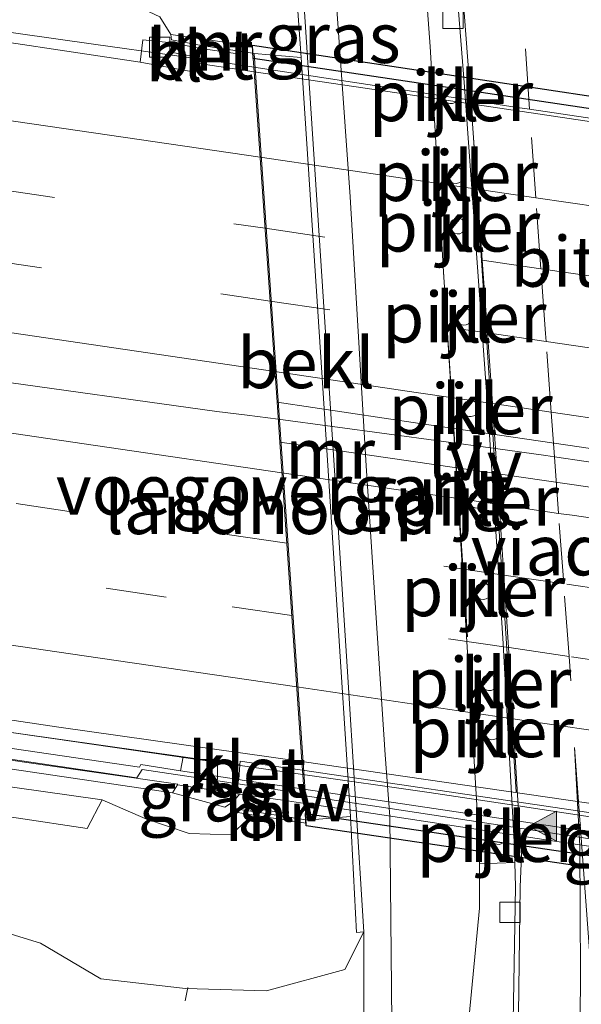
# Model space of a CAD drawing. Units: metres. Extents: x 169994 to 180003, y 447005 to 450001.
# Drawn here: x 174591 to 174619, y 447155 to 447204 of the extents above; entities that cross this region are included whole.
import ezdxf
from ezdxf.enums import TextEntityAlignment as Align

# ---------------------------------------------------------------- set-up
doc = ezdxf.new("R2010")
doc.units = ezdxf.units.M
doc.linetypes.add('IE-TERREINAFSCHEIDING', pattern=[10, 8, -2])
doc.linetypes.add('VW-3-9_STREEP', pattern=[12, 3, -9])
doc.layers.get('0').update_dxf_attribs({"lineweight": 25})
for name, color, linetype, lineweight in [('B-ME-AL-OVERIG-L-B1', 7, 'Continuous', 18), ('B-ME-BV-GELEIDECONSTRUCTIE-BARRIER-L-B1', 213, 'BV-STEPBARRIER', 18), ('B-ME-BV-GELEIDECONSTRUCTIE-GELEIDERAIL-L-B1', 213, 'BV-GELEIDERAIL', 18), ('B-ME-BV-GELEIDECONSTRUCTIE-GELEIDERAIL-L-B2', 213, 'BV-GELEIDERAIL', 18), ('B-ME-GR-BOMENSTRUIKEN-GV-B6', 93, 'Continuous', 18), ('B-ME-GR-STRUIKEN-GV-B6', 93, 'Continuous', 18), ('B-ME-GW-KRUINLIJN-L-B1', 93, 'Continuous', 18), ('B-ME-GW-TEENLIJN-L-B1', 93, 'Continuous', 18), ('B-ME-IE-GRASLAND-GV-B6', 93, 'Continuous', 18), ('B-ME-IE-MEUBILAIR_WEGMEUBILAIR-LIJNVERLICHT-L-B1', 8, 'VW-LIJNV', 18), ('B-ME-IE-TERREINAFSCHEIDING-RASTERHEKWERK-L-B1', 8, 'IE-TERREINAFSCHEIDING', 18), ('B-ME-KW-GELUIDSWERING-GV-B6', 8, 'Continuous', 18), ('B-ME-KW-GELUIDSWERING-GV-B7', 8, 'Continuous', 18), ('B-ME-KW-LANDHOOFD-GV-B6', 173, 'Continuous', 18), ('B-ME-KW-PIJLER-GV-B6', 173, 'Continuous', 18), ('B-ME-KW-SCHERM-L-B1', 8, 'Continuous', 18), ('B-ME-KW-SCHERM-L-B2', 8, 'Continuous', 18), ('B-ME-KW-VIADUCT-GV-B7', 173, 'Continuous', 18), ('B-ME-KW-VOEGOVERGANG-L-B2', 8, 'Continuous', 18), ('B-ME-MW-MUUR-GV-B6', 8, 'IE-TERREINAFSCHEIDING-KUNSTMATIG', 18), ('B-ME-OB-BEKLEDING-GV-B6', 253, 'Continuous', 18), ('B-ME-VH-VERH_SOORT-BETON-OVERIG-GV-B6', 8, 'IE-TERREINAFSCHEIDING-NATUURLIJK-HOUTWAL', 18), ('B-ME-VH-VERH_SOORT-BITUMEN-GV-B6', 8, 'IE-TERREINAFSCHEIDING-NATUURLIJK-HOUTWAL', 18), ('B-ME-VH-VERH_SOORT-BITUMEN-GV-B7', 8, 'Continuous', 18), ('B-ME-VH-VERH_SOORT-KLINKERS-GV-B6', 8, 'IE-TERREINAFSCHEIDING-NATUURLIJK-HOUTWAL', 18), ('B-ME-VV-KOLK-S-B1', 8, 'Continuous', 18), ('B-ME-VW-MARKERING-39STREEP-015-L-B1', 255, 'VW-3-9_STREEP', 18), ('B-ME-VW-MARKERING-39STREEP-015-L-B2', 255, 'VW-3-9_STREEP', 18), ('B-ME-VW-MARKERING-STREEP-015-L-B1', 7, 'Continuous', 18), ('B-ME-VW-MARKERING-STREEP-015-L-B2', 7, 'Continuous', 18), ('B-ME-VW-MARKERING-VERDRIJFSTRP-GV-B6', 7, 'Continuous', 18), ('B-ME-VW-MARKERING-VLAKMARK-S-B1', 7, 'Continuous', 18)]:
    doc.layers.add(name, color=color, linetype=linetype, lineweight=lineweight)
doc.layers.add('B-ME-MW-MUUR-GV-B7', color=10, linetype='Continuous')
doc.styles.add('NLCS-ISO', font='NLCS-ISO.TTF')
doc.linetypes.add('BV-GELEIDERAIL', pattern='A,10,-3,[108,NLCS.SHX,S=1,R=0,X=0,Y=0],-3', length=16)
doc.linetypes.add('BV-STEPBARRIER', pattern='A,1,-1,[16,NLCS.SHX,S=1,R=0,X=-1,Y=0],1', length=3)
doc.linetypes.add('IE-TERREINAFSCHEIDING-KUNSTMATIG', pattern='A,4,[82,NLCS.SHX,S=0.75,R=90,X=0,Y=0],4,-2', length=10)
doc.linetypes.add('IE-TERREINAFSCHEIDING-NATUURLIJK-HOUTWAL', pattern='A,7,-1.5,[67,NLCS.SHX,S=0.75,R=45,X=0,Y=0],-1.5,7,-1.5,[70,NLCS.SHX,S=0.75,R=0,X=0,Y=0],-1.5', length=20)
doc.linetypes.add('VW-LIJNV', pattern='A,0,-5,[102,NLCS.SHX,S=1,R=0,X=-0.625,Y=0],2.5,-0.5,[69,NLCS.SHX,S=0.5,R=0,X=0,Y=0],-0.5,2.5,[102,NLCS.SHX,S=1,R=180,X=0.625,Y=0],-5', length=16)

# ---------------------------------------------------------------- blocks, each defined once
blk = doc.blocks.new('verfsymbol')
for color in [252, 253]:
    blk.add_hatch(color=color).paths.add_polyline_path([(0.75, -0.625), (0, 0.75), (-0.75, -0.625)])
blk.add_lwpolyline([(0.75, -0.625), (0, 0.75), (-0.75, -0.625)], close=True)
blk = doc.blocks.new('kolk')
blk.add_lwpolyline([(-0.5, -0.5), (0.5, -0.5), (0.5, 0.5), (-0.5, 0.5)], close=True)

msp = doc.modelspace()

# ---------------------------------------------------------------- linework, layer by layer
at = {"layer": 'B-ME-AL-OVERIG-L-B1'}
msp.add_line((174599.131, 447155.908, 17.989), (174599.004, 447155.238, 18.007), dxfattribs=at)
at = {"layer": 'B-ME-BV-GELEIDECONSTRUCTIE-BARRIER-L-B1'}
for points in [[(174475.1671, 447202.859, 23.977), (174480.982, 447202.016, 24.006), (174496.769, 447199.602, 24.088), (174510.742, 447197.616, 24.161), (174520.664, 447196.14, 24.224), (174532.597, 447194.393, 24.252), (174544.37, 447192.677, 24.264), (174554.27, 447191.187, 24.261), (174565.046, 447189.578, 24.255), (174577.013, 447187.886, 24.223), (174588.921, 447186.107, 24.229), (174600.584, 447184.486, 24.198)], [(174471.271, 447184.662, 23.599), (174480.007, 447183.384, 23.669), (174489.912, 447181.974, 23.774), (174500.855, 447180.369, 23.769), (174512.08, 447178.695, 23.79), (174521.559, 447177.31, 23.796), (174533.408, 447175.584, 23.826), (174545.512, 447173.801, 23.841), (174557.938, 447171.947, 23.832), (174570.972, 447170.003, 23.818), (174582.369, 447168.366, 23.793), (174591.139, 447167.076, 23.777), (174598.64, 447165.996, 23.761)]]:
    msp.add_polyline3d(points, dxfattribs=at)
at = {"layer": 'B-ME-BV-GELEIDECONSTRUCTIE-GELEIDERAIL-L-B1'}
for points in [[(174602.416, 447201.568, 23.684), (174601.025, 447201.781, 23.686), (174598.477, 447202.14, 23.686), (174594.459, 447202.707, 23.685), (174590.594, 447203.252, 23.684), (174590.479, 447203.269, 23.684), (174589.114, 447203.461, 23.684), (174586.664, 447203.88, 23.665), (174585.112, 447204.146, 23.653), (174582.557, 447204.627, 23.632), (174578.836, 447205.328, 23.601), (174573.433, 447206.345, 23.557), (174564.521, 447208.287, 23.679), (174556.765, 447209.987, 23.599), (174555.006, 447210.318, 23.583), (174551.552, 447210.968, 23.553), (174548.862, 447211.474, 23.529), (174540.983, 447212.71, 23.538), (174525.094, 447215, 23.493), (174508, 447217.478, 23.454), (174493.429, 447219.616, 23.386), (174479.2002, 447221.696, 23.353)], [(174600.584, 447184.486, 24.198), (174602.079, 447184.301, 24.061), (174603.625, 447184.093, 24.061)], [(174480.714, 447184.229, 23.276), (174483.172, 447183.969, 23.308), (174484.865, 447183.743, 23.313), (174489.769, 447183.089, 23.329), (174501.643, 447181.468, 23.367), (174508.241, 447180.544, 23.375), (174520.146, 447178.875, 23.405), (174529.387, 447177.56, 23.416), (174539.956, 447176, 23.411), (174547.858, 447174.788, 23.438), (174562.277, 447172.618, 23.527), (174572.834, 447171.087, 23.496), (174587.35, 447168.987, 23.388), (174592.43, 447168.257, 23.396), (174599.262, 447167.275, 23.407), (174600.705, 447167.069, 23.413), (174604.843, 447166.477, 23.43)]]:
    msp.add_polyline3d(points, dxfattribs=at)
at = {"layer": 'B-ME-BV-GELEIDECONSTRUCTIE-GELEIDERAIL-L-B2'}
for points in [[(174634.046, 447196.852, 23.662), (174629.966, 447197.449, 23.684), (174619.32, 447199.0061, 23.6693), (174616.1046, 447199.4764, 23.6649), (174615.485, 447199.567, 23.664), (174613.1882, 447199.9187, 23.6675), (174602.416, 447201.568, 23.684)], [(174603.625, 447184.093, 24.061), (174614.4079, 447182.6389, 24.0578), (174616.914, 447182.301, 24.057), (174617.3375, 447182.2371, 24.0565), (174620.4905, 447181.7616, 24.0527), (174635.34, 447179.522, 24.035)], [(174604.843, 447166.477, 23.43), (174611.114, 447165.58, 23.455), (174615.5435, 447164.912, 23.4628), (174621.7128, 447163.9816, 23.4735), (174624.256, 447163.598, 23.478), (174636.666, 447161.772, 23.429)]]:
    msp.add_polyline3d(points, dxfattribs=at)
at = {"layer": 'B-ME-GR-BOMENSTRUIKEN-GV-B6'}
for points in [[(174489.623, 447172.49, 16.841), (174509.932, 447169.46, 16.947), (174524.938, 447167.837, 17.029), (174539.944, 447166.213, 17.11), (174556.277, 447163.254, 17.324), (174577.039, 447160.837, 17.44), (174586.481, 447159.741, 17.689), (174591.823, 447158.098, 17.779), (174594.821, 447156.334, 17.803), (174599.02, 447155.863, 17.907), (174603.045, 447155.74, 17.722), (174606.928, 447156.801, 17.527), (174607.867, 447158.664, 17.595)], [(174602.197, 447164.49, 22.326), (174605.01, 447164.054, 21.13), (174604.997, 447164.219, 21.14), (174605.066, 447164.208, 21.11), (174607.209, 447164.387, 19.635), (174607.514, 447158.641, 17.724), (174607.867, 447158.664, 17.595), (174606.928, 447156.801, 17.527), (174603.045, 447155.74, 17.722), (174599.02, 447155.863, 17.907), (174594.821, 447156.334, 17.803), (174591.823, 447158.098, 17.779), (174586.481, 447159.741, 17.689), (174577.039, 447160.837, 17.44), (174556.277, 447163.254, 17.324), (174539.944, 447166.213, 17.11), (174524.938, 447167.837, 17.029), (174509.932, 447169.46, 16.947), (174489.623, 447172.49, 16.841)], [(174607.867, 447158.664, 17.595), (174607.931, 447133.94, 17.65), (174607.735, 447133.001, 17.597), (174600.532, 447138.017, 17.43), (174594.031, 447142.436, 17.43), (174582.327, 447149.088, 17.43), (174579.899, 447150.179, 17.43), (174576.99, 447151.377, 17.43), (174567.274, 447154.412, 17.333), (174560.538, 447156.255, 17.333), (174552.402, 447158.116, 17.28), (174541.631, 447159.89, 17.197), (174511.891, 447163.7, 17.06), (174468.86, 447170.093, 16.89)], [(174560.349, 447168.779, 19.886), (174565.056, 447168.128, 20.046), (174571.068, 447167.232, 19.991), (174576.879, 447166.172, 20.201), (174582.32, 447165.467, 20.337), (174590.606, 447164.321, 20.51), (174594.131, 447163.799, 20.517), (174594.884, 447165.211, 21.1), (174597.05, 447164.282, 22.173), (174599.208, 447163.549, 22.389), (174601.292, 447163.472, 22.333), (174602.091, 447164.247, 22.326), (174602.197, 447164.49, 22.326)]]:
    msp.add_polyline3d(points, dxfattribs=at)
at = {"layer": 'B-ME-GR-STRUIKEN-GV-B6'}
msp.add_polyline3d([(174554.792, 447170.979, 20.457), (174560.744, 447169.998, 20.403), (174566.284, 447169.245, 20.593), (174571.464, 447168.451, 20.508), (174577.004, 447167.699, 20.698), (174580.939, 447167.193, 20.85), (174586.478, 447166.412, 20.919), (174590.554, 447165.821, 20.895), (174594.884, 447165.211, 21.1), (174594.131, 447163.799, 20.517), (174590.606, 447164.321, 20.51), (174582.32, 447165.467, 20.337), (174576.879, 447166.172, 20.201), (174571.068, 447167.232, 19.991), (174565.056, 447168.128, 20.046), (174560.349, 447168.779, 19.886), (174554.336, 447169.675, 19.941), (174549.965, 447170.304, 19.849), (174550.025, 447171.545, 20.298), (174554.792, 447170.979, 20.457)], dxfattribs=at)
at = {"layer": 'B-ME-GW-KRUINLIJN-L-B1'}
for points in [[(174598.3, 447203.191, 22.881), (174597.739, 447204.06, 22.808), (174595.811, 447204.983, 22.77), (174593.496, 447205.493, 22.609), (174591.329, 447204.399, 22.737)], [(174598.376, 447165.566, 21.651), (174585.355, 447167.481, 21.606), (174573.746, 447169.157, 21.65), (174561.386, 447171.016, 21.592), (174553.017, 447172.239, 21.613), (174548.171, 447173.043, 20.965)], [(174598.376, 447165.566, 21.651), (174600.976, 447164.845, 22.75), (174601.399, 447165.128, 22.798), (174601.694, 447165.497, 22.912)]]:
    msp.add_polyline3d(points, dxfattribs=at)
at = {"layer": 'B-ME-GW-TEENLIJN-L-B1'}
msp.add_polyline3d([(174607.867, 447158.664, 17.595), (174606.928, 447156.801, 17.527), (174603.045, 447155.74, 17.722), (174599.02, 447155.863, 17.907), (174594.821, 447156.334, 17.803), (174591.823, 447158.098, 17.779), (174586.481, 447159.741, 17.689), (174577.039, 447160.837, 17.44)], dxfattribs=at)
at = {"layer": 'B-ME-IE-GRASLAND-GV-B6'}
for points in [[(174607.867, 447158.664, 17.595), (174607.039, 447171.834, 17.608), (174606.167, 447185.397, 17.629), (174604.816, 447206.09, 17.604), (174604.727, 447207.124, 17.699), (174605.646, 447236.48, 17.523), (174604.501, 447255.048, 17.533), (174603.342, 447273.693, 17.533)], [(174603.959, 447273.594, 17.34), (174605.851, 447245.835, 17.407), (174606.355, 447234.875, 17.509), (174606.884, 447227.498, 17.515), (174607.529, 447215.9, 17.513), (174606.904, 447213.705, 17.551), (174606.434, 447210.419, 17.576), (174606.432, 447205.845, 17.582), (174607.196, 447195.137, 17.566), (174607.986, 447181.792, 17.589), (174608.926, 447167.453, 17.57), (174609.162, 447164.385, 17.542), (174609.303, 447150.778, 17.484), (174609.088, 447140.964, 17.457), (174608.838, 447132.682, 17.439), (174608.78, 447132.347, 17.473), (174607.735, 447133.001, 17.597), (174607.931, 447133.94, 17.65), (174607.867, 447158.664, 17.595)], [(174591.329, 447204.399, 22.737), (174593.496, 447205.493, 22.609), (174595.811, 447204.983, 22.77), (174597.739, 447204.06, 22.808), (174598.3, 447203.191, 22.881), (174598.329, 447202.916, 22.89), (174599.81, 447202.639, 22.899), (174599.788, 447202.491, 22.899), (174598.345, 447202.766, 22.899), (174596.905, 447202.917, 22.958), (174596.776, 447201.808, 22.98), (174586.61, 447203.329, 22.962), (174573.636, 447205.433, 22.995), (174559.364, 447207.497, 23.027), (174544.53, 447209.716, 22.972), (174529.84, 447211.822, 22.955), (174515.052, 447213.984, 22.922), (174499.229, 447216.26, 22.83)], [(174582.44, 447209.143, 18.104), (174584.741, 447210.995, 18.207), (174590.073, 447212.235, 18.214), (174593.909, 447213.203, 18.076), (174600.86, 447213.163, 17.728), (174602.92, 447211.815, 17.619), (174603.772, 447209.34, 17.601), (174604.727, 447207.124, 17.699), (174604.394, 447207.12, 17.737), (174604.769, 447202.039, 19.617), (174602.436, 447202.246, 21.058), (174602.368, 447202.256, 21.106), (174602.344, 447202.61, 21.101), (174598.3, 447203.191, 22.881), (174597.739, 447204.06, 22.808), (174595.811, 447204.983, 22.77), (174593.496, 447205.493, 22.609), (174591.329, 447204.399, 22.737), (174591.678, 447204.753, 20.4325), (174584.903, 447208.775, 18.082), (174582.44, 447209.143, 18.104)], [(174471.717, 447186.747, 22.702), (174488.35, 447184.269, 22.793), (174498.923, 447182.658, 22.819), (174500.882, 447182.226, 22.833), (174501.595, 447181.615, 22.809), (174508.628, 447180.675, 22.881), (174528.574, 447177.834, 22.97), (174547.21, 447174.957, 22.722), (174572.73, 447171.053, 22.997), (174598.903, 447167.344, 22.956), (174598.775, 447166.663, 22.956), (174596.808, 447166.962, 22.971), (174596.729, 447166.833, 22.925), (174573.921, 447170.171, 23.084), (174550.172, 447173.72, 23.071), (174524.941, 447177.388, 22.884), (174502.045, 447180.703, 22.861), (174483.809, 447183.326, 22.745), (174481.367, 447183.732, 22.712), (174471.383, 447185.187, 22.68), (174471.717, 447186.747, 22.702)], [(174561.386, 447171.016, 21.592), (174573.746, 447169.157, 21.65), (174585.355, 447167.481, 21.606), (174598.376, 447165.566, 21.651), (174600.976, 447164.845, 22.75), (174601.399, 447165.128, 22.798), (174601.694, 447165.497, 22.912), (174601.842, 447165.489, 23.142), (174604.09, 447165.161, 23.156), (174604.132, 447164.533, 22.326), (174602.291, 447164.806, 22.326), (174602.269, 447164.657, 22.326)], [(174602.269, 447164.657, 22.326), (174601.475, 447164.773, 22.586), (174601.438, 447164.613, 22.587), (174602.197, 447164.49, 22.326), (174602.091, 447164.247, 22.326), (174601.292, 447163.472, 22.333), (174599.208, 447163.549, 22.389), (174597.05, 447164.282, 22.173), (174594.884, 447165.211, 21.1), (174590.554, 447165.821, 20.895), (174586.478, 447166.412, 20.919), (174580.939, 447167.193, 20.85), (174577.004, 447167.699, 20.698), (174571.464, 447168.451, 20.508), (174566.284, 447169.245, 20.593), (174560.744, 447169.998, 20.403)], [(174601.694, 447165.497, 22.912), (174601.399, 447165.128, 22.798), (174600.976, 447164.845, 22.75), (174598.376, 447165.566, 21.651), (174598.62, 447165.955, 22.202), (174601.694, 447165.497, 22.912)], [(174612.797, 447130.827, 17.343), (174612.128, 447130.745, 17.347), (174611.311, 447130.921, 17.467), (174611.513, 447132.665, 17.382), (174611.784, 447141.947, 17.411), (174612.823, 447151.569, 17.405), (174613.609, 447159.835, 17.439), (174613.613, 447162.045, 17.434), (174615.37, 447162.114, 17.398), (174615.407, 447160.898, 17.401), (174615.203, 447149.498, 17.392), (174615.073, 447140.952, 17.377), (174615.081, 447139.993, 17.364), (174615.129, 447137.873, 17.375), (174615.186, 447135.802, 17.44), (174615.14, 447134.787, 17.432), (174614.835, 447132.961, 17.37), (174613.979, 447131.585, 17.339), (174612.797, 447130.827, 17.343)]]:
    msp.add_polyline3d(points, dxfattribs=at)
at = {"layer": 'B-ME-IE-MEUBILAIR_WEGMEUBILAIR-LIJNVERLICHT-L-B1'}
for p, q in [((174615.44, 447165.619, 22.224), (174613.311, 447198.05, 22.21)), ((174613.016, 447173.296, 22.222), (174611.828, 447191.395, 22.21))]:
    msp.add_line(p, q, dxfattribs=at)
at = {"layer": 'B-ME-IE-TERREINAFSCHEIDING-RASTERHEKWERK-L-B1'}
msp.add_line((174607.867, 447158.664, 17.595), (174607.931, 447133.94, 17.65), dxfattribs=at)
at = {"layer": 'B-ME-KW-GELUIDSWERING-GV-B6'}
for points in [[(174502.045, 447180.703, 22.861), (174524.941, 447177.388, 22.884), (174550.172, 447173.72, 23.071), (174573.921, 447170.171, 23.084), (174596.729, 447166.833, 22.925), (174596.808, 447166.962, 22.971), (174598.775, 447166.663, 22.956), (174601.674, 447166.222, 22.934), (174601.837, 447166.197, 23.224), (174604.043, 447165.871, 23.232), (174604.09, 447165.161, 23.156), (174601.842, 447165.489, 23.142), (174601.694, 447165.497, 22.912)], [(174601.694, 447165.497, 22.912), (174598.62, 447165.955, 22.202), (174598.376, 447165.566, 21.651), (174585.355, 447167.481, 21.606), (174573.746, 447169.157, 21.65), (174561.386, 447171.016, 21.592), (174553.017, 447172.239, 21.613), (174548.171, 447173.043, 20.965), (174547.372, 447173.196, 21.006), (174537.824, 447174.592, 20.98), (174529.236, 447175.867, 20.929), (174528.285, 447176.011, 20.923), (174517.298, 447177.641, 21.025), (174508.681, 447178.887, 21.011)], [(174604.09, 447165.161, 23.156), (174604.043, 447165.871, 23.232), (174604.894, 447165.745, 23.235), (174604.942, 447165.036, 23.161), (174604.09, 447165.161, 23.156)]]:
    msp.add_polyline3d(points, dxfattribs=at)
at = {"layer": 'B-ME-KW-GELUIDSWERING-GV-B7'}
msp.add_polyline3d([(174636.724, 447160.994, 23.219), (174636.776, 447160.3, 23.183), (174628.433, 447161.539, 23.194), (174617.462, 447163.142, 23.189), (174607.356, 447164.684, 23.175), (174604.942, 447165.036, 23.161), (174604.894, 447165.745, 23.235), (174620.588, 447163.422, 23.29), (174636.724, 447160.994, 23.219)], dxfattribs=at)
at = {"layer": 'B-ME-KW-LANDHOOFD-GV-B6'}
msp.add_polyline3d([(174603.566, 447184.938, 23.3), (174602.432, 447201.333, 22.921), (174601.675, 447201.445, 22.92), (174601.624, 447202.219, 22.92), (174599.788, 447202.491, 22.899), (174599.81, 447202.639, 22.899), (174602.368, 447202.256, 21.106), (174602.436, 447202.246, 21.058), (174605.066, 447164.208, 21.11), (174604.997, 447164.219, 21.14), (174602.269, 447164.657, 22.326), (174602.291, 447164.806, 22.326), (174604.132, 447164.533, 22.326), (174604.09, 447165.161, 23.156), (174604.942, 447165.036, 23.161), (174604.894, 447165.745, 23.235), (174604.043, 447165.871, 23.232), (174603.98, 447166.809, 22.918), (174604.828, 447166.684, 22.922), (174604.798, 447167.123, 23.041), (174603.703, 447182.956, 23.41), (174603.566, 447184.938, 23.3)], dxfattribs=at)
at = {"layer": 'B-ME-KW-PIJLER-GV-B6'}
for points in [[(174612.144, 447199.752, 17.485), (174612.016, 447199.792, 17.485), (174611.909, 447199.872, 17.483), (174611.833, 447199.982, 17.481), (174611.797, 447200.111, 17.478), (174611.805, 447200.245, 17.475), (174611.855, 447200.368, 17.471), (174611.944, 447200.469, 17.469), (174612.06, 447200.536, 17.467), (174612.191, 447200.561, 17.466), (174612.324, 447200.542, 17.466), (174612.443, 447200.481, 17.467), (174612.536, 447200.385, 17.469), (174612.593, 447200.264, 17.471), (174612.607, 447200.131, 17.475), (174612.577, 447200, 17.478), (174612.507, 447199.887, 17.481), (174612.403, 447199.802, 17.483), (174612.278, 447199.755, 17.485), (174612.144, 447199.752, 17.485)], [(174612.329, 447195.808, 17.487), (174612.211, 447195.867, 17.486), (174612.119, 447195.96, 17.485), (174612.061, 447196.079, 17.482), (174612.046, 447196.21, 17.479), (174612.073, 447196.339, 17.475), (174612.141, 447196.451, 17.471), (174612.242, 447196.536, 17.468), (174612.365, 447196.583, 17.466), (174612.497, 447196.588, 17.465), (174612.623, 447196.55, 17.465), (174612.73, 447196.473, 17.466), (174612.806, 447196.365, 17.468), (174612.843, 447196.239, 17.471), (174612.837, 447196.107, 17.475), (174612.788, 447195.985, 17.479), (174612.702, 447195.885, 17.482), (174612.589, 447195.818, 17.485), (174612.46, 447195.791, 17.486), (174612.329, 447195.808, 17.487)], [(174612.509, 447193.292, 17.484), (174612.384, 447193.324, 17.484), (174612.276, 447193.396, 17.482), (174612.196, 447193.498, 17.48), (174612.155, 447193.621, 17.478), (174612.155, 447193.75, 17.475), (174612.198, 447193.873, 17.472), (174612.277, 447193.975, 17.47), (174612.386, 447194.045, 17.468), (174612.512, 447194.077, 17.468), (174612.641, 447194.065, 17.468), (174612.759, 447194.013, 17.468), (174612.855, 447193.925, 17.47), (174612.916, 447193.811, 17.472), (174612.937, 447193.683, 17.475), (174612.915, 447193.555, 17.478), (174612.853, 447193.441, 17.48), (174612.757, 447193.354, 17.482), (174612.639, 447193.302, 17.484), (174612.509, 447193.292, 17.484)], [(174612.818, 447188.768, 17.496), (174612.688, 447188.803, 17.495), (174612.576, 447188.879, 17.494), (174612.495, 447188.987, 17.491), (174612.454, 447189.116, 17.487), (174612.456, 447189.251, 17.483), (174612.502, 447189.378, 17.48), (174612.587, 447189.483, 17.476), (174612.701, 447189.555, 17.474), (174612.833, 447189.586, 17.473), (174612.967, 447189.572, 17.473), (174613.09, 447189.516, 17.474), (174613.188, 447189.422, 17.476), (174613.25, 447189.302, 17.48), (174613.27, 447189.169, 17.483), (174613.245, 447189.036, 17.487), (174613.179, 447188.918, 17.491), (174613.078, 447188.829, 17.494), (174612.953, 447188.777, 17.495), (174612.818, 447188.768, 17.496)], [(174613.079, 447184.236, 17.497), (174612.958, 447184.288, 17.496), (174612.86, 447184.376, 17.494), (174612.796, 447184.492, 17.491), (174612.772, 447184.622, 17.487), (174612.793, 447184.752, 17.483), (174612.854, 447184.869, 17.478), (174612.951, 447184.96, 17.474), (174613.071, 447185.014, 17.472), (174613.203, 447185.026, 17.47), (174613.331, 447184.995, 17.47), (174613.442, 447184.924, 17.472), (174613.524, 447184.821, 17.474), (174613.569, 447184.696, 17.478), (174613.57, 447184.564, 17.483), (174613.528, 447184.439, 17.487), (174613.448, 447184.334, 17.491), (174613.339, 447184.26, 17.494), (174613.211, 447184.227, 17.496), (174613.079, 447184.236, 17.497)], [(174613.394, 447179.701, 17.497), (174613.275, 447179.751, 17.496), (174613.178, 447179.837, 17.494), (174613.115, 447179.95, 17.491), (174613.092, 447180.078, 17.486), (174613.112, 447180.206, 17.482), (174613.172, 447180.32, 17.477), (174613.266, 447180.409, 17.473), (174613.384, 447180.462, 17.47), (174613.513, 447180.475, 17.469), (174613.639, 447180.445, 17.469), (174613.748, 447180.375, 17.47), (174613.828, 447180.274, 17.473), (174613.872, 447180.152, 17.477), (174613.874, 447180.023, 17.482), (174613.833, 447179.9, 17.486), (174613.755, 447179.797, 17.491), (174613.648, 447179.725, 17.494), (174613.523, 447179.692, 17.496), (174613.394, 447179.701, 17.497)], [(174613.961, 447175.924, 17.49), (174614.07, 447175.85, 17.49), (174614.15, 447175.744, 17.489), (174614.191, 447175.619, 17.487), (174614.189, 447175.486, 17.486), (174614.144, 447175.362, 17.484), (174614.061, 447175.259, 17.482), (174613.949, 447175.188, 17.48), (174613.82, 447175.158, 17.479), (174613.689, 447175.171, 17.478), (174613.568, 447175.226, 17.478), (174613.472, 447175.317, 17.479), (174613.411, 447175.434, 17.48), (174613.391, 447175.565, 17.482), (174613.415, 447175.695, 17.484), (174613.48, 447175.81, 17.486), (174613.579, 447175.899, 17.487), (174613.701, 447175.95, 17.489), (174613.833, 447175.959, 17.49), (174613.961, 447175.924, 17.49)], [(174613.846, 447171.311, 17.481), (174613.955, 447171.378, 17.48), (174614.08, 447171.407, 17.48), (174614.207, 447171.393, 17.478), (174614.323, 447171.339, 17.477), (174614.415, 447171.25, 17.476), (174614.474, 447171.136, 17.474), (174614.492, 447171.01, 17.473), (174614.468, 447170.884, 17.472), (174614.404, 447170.773, 17.471), (174614.308, 447170.688, 17.471), (174614.19, 447170.639, 17.472), (174614.062, 447170.632, 17.473), (174613.938, 447170.666, 17.474), (174613.833, 447170.738, 17.476), (174613.757, 447170.841, 17.477), (174613.718, 447170.963, 17.478), (174613.721, 447171.091, 17.48), (174613.765, 447171.212, 17.48), (174613.846, 447171.311, 17.481)], [(174613.888, 447168.424, 17.477), (174613.854, 447168.549, 17.476), (174613.861, 447168.678, 17.476), (174613.911, 447168.798, 17.475), (174613.996, 447168.896, 17.473), (174614.109, 447168.96, 17.471), (174614.236, 447168.984, 17.47), (174614.365, 447168.966, 17.469), (174614.48, 447168.907, 17.468), (174614.57, 447168.813, 17.467), (174614.625, 447168.696, 17.467), (174614.639, 447168.567, 17.468), (174614.61, 447168.44, 17.469), (174614.541, 447168.33, 17.47), (174614.441, 447168.248, 17.471), (174614.319, 447168.203, 17.473), (174614.19, 447168.2, 17.475), (174614.066, 447168.24, 17.476), (174613.962, 447168.317, 17.476), (174613.888, 447168.424, 17.477)], [(174614.84, 447163.122, 17.47), (174614.733, 447163.044, 17.47), (174614.607, 447163.005, 17.47), (174614.476, 447163.009, 17.469), (174614.352, 447163.056, 17.468), (174614.251, 447163.14, 17.466), (174614.182, 447163.252, 17.465), (174614.154, 447163.381, 17.464), (174614.169, 447163.512, 17.463), (174614.225, 447163.631, 17.463), (174614.317, 447163.725, 17.463), (174614.435, 447163.784, 17.463), (174614.566, 447163.802, 17.464), (174614.695, 447163.776, 17.465), (174614.809, 447163.71, 17.466), (174614.895, 447163.61, 17.468), (174614.944, 447163.488, 17.469), (174614.951, 447163.356, 17.47), (174614.915, 447163.23, 17.47), (174614.84, 447163.122, 17.47)]]:
    msp.add_polyline3d(points, dxfattribs=at)
at = {"layer": 'B-ME-KW-SCHERM-L-B1'}
msp.add_polyline3d([(174483.973, 447182.884, 24.77), (174489.846, 447182.03, 24.77), (174489.914, 447182.022, 25.77), (174495.805, 447181.121, 25.77), (174507.789, 447179.395, 26.802), (174519.656, 447177.679, 26.849), (174531.538, 447175.939, 26.848), (174543.398, 447174.17, 26.865), (174555.291, 447172.426, 26.863), (174567.146, 447170.649, 26.85), (174579.034, 447168.91, 26.835), (174590.901, 447167.157, 26.801), (174596.603, 447166.312, 26.768), (174596.872, 447166.724, 26.85), (174604.057, 447165.651, 26.895), (174604.814, 447165.538, 26.9)], dxfattribs=at)
at = {"layer": 'B-ME-KW-SCHERM-L-B2'}
msp.add_polyline3d([(174604.954, 447165.408, 26.9), (174608.628, 447164.863, 26.922), (174620.519, 447163.061, 26.928), (174632.11, 447161.402, 26.937), (174636.665, 447160.665, 26.912)], dxfattribs=at)
at = {"layer": 'B-ME-KW-VIADUCT-GV-B7'}
msp.add_polyline3d([(174602.34, 447202.659, 22.211), (174633.968, 447197.899, 22.208), (174634.01, 447197.286, 22.208), (174634.063, 447196.634, 22.897), (174635.285, 447180.265, 23.275), (174635.427, 447178.369, 23.249), (174636.614, 447162.465, 23.036), (174636.652, 447161.965, 22.947), (174636.724, 447160.994, 23.219), (174636.776, 447160.3, 23.183), (174636.81, 447159.842, 22.249), (174636.856, 447159.229, 22.249), (174605.019, 447163.93, 22.212), (174604.973, 447164.543, 22.212), (174604.942, 447165.036, 23.161), (174604.894, 447165.745, 23.235), (174604.828, 447166.684, 22.922), (174604.798, 447167.123, 23.041), (174603.703, 447182.956, 23.41), (174603.566, 447184.938, 23.3), (174602.432, 447201.333, 22.921), (174602.386, 447201.997, 22.211), (174602.34, 447202.659, 22.211)], dxfattribs=at)
at = {"layer": 'B-ME-KW-VOEGOVERGANG-L-B2'}
msp.add_polyline3d([(174602.432, 447201.333, 22.921), (174603.566, 447184.938, 23.3), (174603.703, 447182.956, 23.41), (174604.798, 447167.123, 23.041), (174604.828, 447166.684, 22.922)], dxfattribs=at)
at = {"layer": 'B-ME-MW-MUUR-GV-B6'}
for points in [[(174607.867, 447158.664, 17.595), (174607.514, 447158.641, 17.724), (174607.209, 447164.387, 19.635), (174605.783, 447186.408, 19.631), (174604.769, 447202.039, 19.617), (174604.394, 447207.12, 17.737), (174604.727, 447207.124, 17.699), (174604.816, 447206.09, 17.604), (174606.167, 447185.397, 17.629), (174607.039, 447171.834, 17.608), (174607.867, 447158.664, 17.595)], [(174602.368, 447202.256, 21.106), (174599.81, 447202.639, 22.899), (174598.329, 447202.916, 22.89), (174598.3, 447203.191, 22.881), (174602.344, 447202.61, 21.101), (174602.368, 447202.256, 21.106)], [(174604.997, 447164.219, 21.14), (174605.01, 447164.054, 21.13), (174602.197, 447164.49, 22.326), (174601.438, 447164.613, 22.587), (174601.475, 447164.773, 22.586), (174602.269, 447164.657, 22.326), (174604.997, 447164.219, 21.14)]]:
    msp.add_polyline3d(points, dxfattribs=at)
at = {"layer": 'B-ME-MW-MUUR-GV-B7'}
for points in [[(174633.968, 447197.899, 22.208), (174634.01, 447197.286, 22.208), (174602.386, 447201.997, 22.211), (174602.34, 447202.659, 22.211), (174633.968, 447197.899, 22.208)], [(174636.81, 447159.842, 22.249), (174636.856, 447159.229, 22.249), (174605.019, 447163.93, 22.212), (174604.973, 447164.543, 22.212), (174636.81, 447159.842, 22.249)]]:
    msp.add_polyline3d(points, dxfattribs=at)
at = {"layer": 'B-ME-OB-BEKLEDING-GV-B6'}
msp.add_polyline3d([(174604.769, 447202.039, 19.617), (174605.783, 447186.408, 19.631), (174607.209, 447164.387, 19.635), (174605.066, 447164.208, 21.11), (174602.436, 447202.246, 21.058), (174604.769, 447202.039, 19.617)], dxfattribs=at)
at = {"layer": 'B-ME-VH-VERH_SOORT-BETON-OVERIG-GV-B6'}
for points in [[(174599.788, 447202.491, 22.899), (174601.624, 447202.219, 22.92), (174601.675, 447201.445, 22.92), (174599.357, 447201.788, 22.918), (174599.339, 447202.114, 22.906), (174598.299, 447202.306, 22.882), (174598.345, 447202.766, 22.899), (174599.788, 447202.491, 22.899)], [(174601.725, 447166.96, 22.899), (174601.73, 447167.141, 22.91), (174603.98, 447166.809, 22.918), (174604.043, 447165.871, 23.232), (174601.837, 447166.197, 23.224), (174601.674, 447166.222, 22.934), (174601.725, 447166.96, 22.899)]]:
    msp.add_polyline3d(points, dxfattribs=at)
at = {"layer": 'B-ME-VH-VERH_SOORT-BITUMEN-GV-B6'}
for points in [[(174615.012, 447120.527, 17.357), (174614.835, 447132.961, 17.37), (174615.14, 447134.787, 17.432), (174615.186, 447135.802, 17.44), (174615.129, 447137.873, 17.375), (174615.081, 447139.993, 17.364), (174615.073, 447140.952, 17.377), (174615.203, 447149.498, 17.392), (174615.407, 447160.898, 17.401), (174615.37, 447162.114, 17.398), (174615.348, 447162.851, 17.397), (174614.78, 447173.243, 17.41), (174614.056, 447184.09, 17.428), (174612.848, 447200.804, 17.403), (174611.564, 447217.081, 17.39), (174610.381, 447232.578, 17.407), (174610.3, 447233.462, 17.4), (174610.246, 447233.665, 17.394), (174610.369, 447233.682, 17.407), (174610.298, 447236.137, 17.413), (174609.672, 447242.988, 17.453), (174607.425, 447272.169, 17.36)], [(174499.229, 447216.26, 22.83), (174515.052, 447213.984, 22.922), (174529.84, 447211.822, 22.955), (174544.53, 447209.716, 22.972), (174559.364, 447207.497, 23.027), (174573.636, 447205.433, 22.995), (174586.61, 447203.329, 22.962), (174596.776, 447201.808, 22.98), (174599.296, 447201.35, 22.931), (174599.357, 447201.788, 22.918), (174601.675, 447201.445, 22.92), (174602.432, 447201.333, 22.921), (174603.566, 447184.938, 23.3), (174603.703, 447182.956, 23.41), (174604.798, 447167.123, 23.041), (174592.731, 447168.828, 22.949), (174572.953, 447171.766, 23.071), (174547.663, 447175.432, 23.057), (174528.401, 447178.275, 23.004), (174508.442, 447181.216, 22.985)], [(174610.334, 447213.764, 17.486), (174611.164, 447202.59, 17.44), (174611.81, 447191.675, 17.436), (174612.681, 447178.194, 17.454), (174613.615, 447162.808, 17.432), (174613.613, 447162.045, 17.434), (174613.609, 447159.835, 17.439), (174612.823, 447151.569, 17.405), (174611.784, 447141.947, 17.411), (174611.513, 447132.665, 17.382), (174611.311, 447130.921, 17.467), (174608.78, 447132.347, 17.473), (174608.838, 447132.682, 17.439), (174609.088, 447140.964, 17.457), (174609.303, 447150.778, 17.484), (174609.162, 447164.385, 17.542), (174608.926, 447167.453, 17.57), (174607.986, 447181.792, 17.589), (174607.196, 447195.137, 17.566), (174606.432, 447205.845, 17.582)], [(174508.442, 447181.216, 22.985), (174528.401, 447178.275, 23.004), (174547.663, 447175.432, 23.057), (174572.953, 447171.766, 23.071), (174592.731, 447168.828, 22.949), (174604.798, 447167.123, 23.041), (174604.828, 447166.684, 22.922), (174603.98, 447166.809, 22.918), (174601.73, 447167.141, 22.91), (174601.725, 447166.96, 22.899)], [(174601.725, 447166.96, 22.899), (174598.903, 447167.344, 22.956), (174572.73, 447171.053, 22.997), (174547.21, 447174.957, 22.722), (174528.574, 447177.834, 22.97), (174508.628, 447180.675, 22.881)]]:
    msp.add_polyline3d(points, dxfattribs=at)
at = {"layer": 'B-ME-VH-VERH_SOORT-BITUMEN-GV-B7'}
for points in [[(174602.432, 447201.333, 22.921), (174609.51, 447200.286, 22.928), (174623.506, 447198.207, 22.876), (174634.063, 447196.634, 22.897), (174635.285, 447180.265, 23.275), (174634.383, 447180.405, 23.274), (174610.657, 447183.891, 23.294), (174603.566, 447184.938, 23.3), (174602.432, 447201.333, 22.921)], [(174636.614, 447162.465, 23.036), (174622.131, 447164.603, 23.068), (174604.798, 447167.123, 23.041), (174603.703, 447182.956, 23.41), (174635.427, 447178.369, 23.249), (174636.614, 447162.465, 23.036)], [(174636.614, 447162.465, 23.036), (174636.652, 447161.965, 22.947), (174617.82, 447164.768, 22.971), (174604.828, 447166.684, 22.922), (174604.798, 447167.123, 23.041), (174622.131, 447164.603, 23.068), (174636.614, 447162.465, 23.036)]]:
    msp.add_polyline3d(points, dxfattribs=at)
at = {"layer": 'B-ME-VH-VERH_SOORT-KLINKERS-GV-B6'}
for points in [[(174612.848, 447200.804, 17.403), (174614.056, 447184.09, 17.428), (174614.78, 447173.243, 17.41), (174615.348, 447162.851, 17.397), (174615.37, 447162.114, 17.398), (174613.613, 447162.045, 17.434), (174613.615, 447162.808, 17.432), (174612.681, 447178.194, 17.454), (174611.81, 447191.675, 17.436), (174611.164, 447202.59, 17.44), (174610.334, 447213.764, 17.486), (174610.223, 447218.679, 17.455), (174609.959, 447223.884, 17.432), (174609.209, 447233.829, 17.436), (174609.045, 447233.845, 17.452), (174608.917, 447235.086, 17.456), (174608.875, 447242.927, 17.453), (174606.628, 447272.105, 17.36)], [(174607.425, 447272.169, 17.36), (174609.672, 447242.988, 17.453), (174610.298, 447236.137, 17.413), (174610.369, 447233.682, 17.407), (174610.246, 447233.665, 17.394), (174610.3, 447233.462, 17.4), (174610.381, 447232.578, 17.407), (174611.564, 447217.081, 17.39), (174612.848, 447200.804, 17.403)], [(174599.357, 447201.788, 22.918), (174599.296, 447201.35, 22.931), (174596.776, 447201.808, 22.98), (174596.905, 447202.917, 22.958), (174598.345, 447202.766, 22.899), (174598.299, 447202.306, 22.882), (174599.339, 447202.114, 22.906), (174599.357, 447201.788, 22.918)], [(174612.016, 447199.792, 17.485), (174612.144, 447199.752, 17.485), (174612.278, 447199.755, 17.485), (174612.403, 447199.802, 17.483), (174612.507, 447199.887, 17.481), (174612.577, 447200, 17.478), (174612.607, 447200.131, 17.475), (174612.593, 447200.264, 17.471), (174612.536, 447200.385, 17.469), (174612.443, 447200.481, 17.467), (174612.324, 447200.542, 17.466), (174612.191, 447200.561, 17.466), (174612.06, 447200.536, 17.467), (174611.944, 447200.469, 17.469), (174611.855, 447200.368, 17.471), (174611.805, 447200.245, 17.475), (174611.797, 447200.111, 17.478), (174611.833, 447199.982, 17.481), (174611.909, 447199.872, 17.483), (174612.016, 447199.792, 17.485)], [(174612.329, 447195.808, 17.487), (174612.46, 447195.791, 17.486), (174612.589, 447195.818, 17.485), (174612.702, 447195.885, 17.482), (174612.788, 447195.985, 17.479), (174612.837, 447196.107, 17.475), (174612.843, 447196.239, 17.471), (174612.806, 447196.365, 17.468), (174612.73, 447196.473, 17.466), (174612.623, 447196.55, 17.465), (174612.497, 447196.588, 17.465), (174612.365, 447196.583, 17.466), (174612.242, 447196.536, 17.468), (174612.141, 447196.451, 17.471), (174612.073, 447196.339, 17.475), (174612.046, 447196.21, 17.479), (174612.061, 447196.079, 17.482), (174612.119, 447195.96, 17.485), (174612.211, 447195.867, 17.486), (174612.329, 447195.808, 17.487)], [(174612.384, 447193.324, 17.484), (174612.509, 447193.292, 17.484), (174612.639, 447193.302, 17.484), (174612.757, 447193.354, 17.482), (174612.853, 447193.441, 17.48), (174612.915, 447193.555, 17.478), (174612.937, 447193.683, 17.475), (174612.916, 447193.811, 17.472), (174612.855, 447193.925, 17.47), (174612.759, 447194.013, 17.468), (174612.641, 447194.065, 17.468), (174612.512, 447194.077, 17.468), (174612.386, 447194.045, 17.468), (174612.277, 447193.975, 17.47), (174612.198, 447193.873, 17.472), (174612.155, 447193.75, 17.475), (174612.155, 447193.621, 17.478), (174612.196, 447193.498, 17.48), (174612.276, 447193.396, 17.482), (174612.384, 447193.324, 17.484)], [(174612.688, 447188.803, 17.495), (174612.818, 447188.768, 17.496), (174612.953, 447188.777, 17.495), (174613.078, 447188.829, 17.494), (174613.179, 447188.918, 17.491), (174613.245, 447189.036, 17.487), (174613.27, 447189.169, 17.483), (174613.25, 447189.302, 17.48), (174613.188, 447189.422, 17.476), (174613.09, 447189.516, 17.474), (174612.967, 447189.572, 17.473), (174612.833, 447189.586, 17.473), (174612.701, 447189.555, 17.474), (174612.587, 447189.483, 17.476), (174612.502, 447189.378, 17.48), (174612.456, 447189.251, 17.483), (174612.454, 447189.116, 17.487), (174612.495, 447188.987, 17.491), (174612.576, 447188.879, 17.494), (174612.688, 447188.803, 17.495)], [(174613.079, 447184.236, 17.497), (174613.211, 447184.227, 17.496), (174613.339, 447184.26, 17.494), (174613.448, 447184.334, 17.491), (174613.528, 447184.439, 17.487), (174613.57, 447184.564, 17.483), (174613.569, 447184.696, 17.478), (174613.524, 447184.821, 17.474), (174613.442, 447184.924, 17.472), (174613.331, 447184.995, 17.47), (174613.203, 447185.026, 17.47), (174613.071, 447185.014, 17.472), (174612.951, 447184.96, 17.474), (174612.854, 447184.869, 17.478), (174612.793, 447184.752, 17.483), (174612.772, 447184.622, 17.487), (174612.796, 447184.492, 17.491), (174612.86, 447184.376, 17.494), (174612.958, 447184.288, 17.496), (174613.079, 447184.236, 17.497)], [(174613.394, 447179.701, 17.497), (174613.523, 447179.692, 17.496), (174613.648, 447179.725, 17.494), (174613.755, 447179.797, 17.491), (174613.833, 447179.9, 17.486), (174613.874, 447180.023, 17.482), (174613.872, 447180.152, 17.477), (174613.828, 447180.274, 17.473), (174613.748, 447180.375, 17.47), (174613.639, 447180.445, 17.469), (174613.513, 447180.475, 17.469), (174613.384, 447180.462, 17.47), (174613.266, 447180.409, 17.473), (174613.172, 447180.32, 17.477), (174613.112, 447180.206, 17.482), (174613.092, 447180.078, 17.486), (174613.115, 447179.95, 17.491), (174613.178, 447179.837, 17.494), (174613.275, 447179.751, 17.496), (174613.394, 447179.701, 17.497)], [(174613.689, 447175.171, 17.478), (174613.82, 447175.158, 17.479), (174613.949, 447175.188, 17.48), (174614.061, 447175.259, 17.482), (174614.144, 447175.362, 17.484), (174614.189, 447175.486, 17.486), (174614.191, 447175.619, 17.487), (174614.15, 447175.744, 17.489), (174614.07, 447175.85, 17.49), (174613.961, 447175.924, 17.49), (174613.833, 447175.959, 17.49), (174613.701, 447175.95, 17.489), (174613.579, 447175.899, 17.487), (174613.48, 447175.81, 17.486), (174613.415, 447175.695, 17.484), (174613.391, 447175.565, 17.482), (174613.411, 447175.434, 17.48), (174613.472, 447175.317, 17.479), (174613.568, 447175.226, 17.478), (174613.689, 447175.171, 17.478)], [(174613.938, 447170.666, 17.474), (174614.062, 447170.632, 17.473), (174614.19, 447170.639, 17.472), (174614.308, 447170.688, 17.471), (174614.404, 447170.773, 17.471), (174614.468, 447170.884, 17.472), (174614.492, 447171.01, 17.473), (174614.474, 447171.136, 17.474), (174614.415, 447171.25, 17.476), (174614.323, 447171.339, 17.477), (174614.207, 447171.393, 17.478), (174614.08, 447171.407, 17.48), (174613.955, 447171.378, 17.48), (174613.846, 447171.311, 17.481), (174613.765, 447171.212, 17.48), (174613.721, 447171.091, 17.48), (174613.718, 447170.963, 17.478), (174613.757, 447170.841, 17.477), (174613.833, 447170.738, 17.476), (174613.938, 447170.666, 17.474)], [(174614.066, 447168.24, 17.476), (174614.19, 447168.2, 17.475), (174614.319, 447168.203, 17.473), (174614.441, 447168.248, 17.471), (174614.541, 447168.33, 17.47), (174614.61, 447168.44, 17.469), (174614.639, 447168.567, 17.468), (174614.625, 447168.696, 17.467), (174614.57, 447168.813, 17.467), (174614.48, 447168.907, 17.468), (174614.365, 447168.966, 17.469), (174614.236, 447168.984, 17.47), (174614.109, 447168.96, 17.471), (174613.996, 447168.896, 17.473), (174613.911, 447168.798, 17.475), (174613.861, 447168.678, 17.476), (174613.854, 447168.549, 17.476), (174613.888, 447168.424, 17.477), (174613.962, 447168.317, 17.476), (174614.066, 447168.24, 17.476)], [(174601.725, 447166.96, 22.899), (174601.674, 447166.222, 22.934), (174598.775, 447166.663, 22.956), (174598.903, 447167.344, 22.956), (174601.725, 447166.96, 22.899)], [(174614.476, 447163.009, 17.469), (174614.607, 447163.005, 17.47), (174614.733, 447163.044, 17.47), (174614.84, 447163.122, 17.47), (174614.915, 447163.23, 17.47), (174614.951, 447163.356, 17.47), (174614.944, 447163.488, 17.469), (174614.895, 447163.61, 17.468), (174614.809, 447163.71, 17.466), (174614.695, 447163.776, 17.465), (174614.566, 447163.802, 17.464), (174614.435, 447163.784, 17.463), (174614.317, 447163.725, 17.463), (174614.225, 447163.631, 17.463), (174614.169, 447163.512, 17.463), (174614.154, 447163.381, 17.464), (174614.182, 447163.252, 17.465), (174614.251, 447163.14, 17.466), (174614.352, 447163.056, 17.468), (174614.476, 447163.009, 17.469)]]:
    msp.add_polyline3d(points, dxfattribs=at)
at = {"layer": 'B-ME-VW-MARKERING-39STREEP-015-L-B1'}
for points in [[(174618.15, 447171.118, 17.462), (174618.0615, 447172.3289, 17.4627), (174617.7984, 447175.93, 17.4648), (174617.5427, 447179.4287, 17.4668), (174617.3375, 447182.2371, 17.4685), (174617.1757, 447184.4507, 17.4697), (174616.9201, 447187.9487, 17.4718), (174616.891, 447188.347, 17.472), (174616.6639, 447191.5607, 17.4727), (174616.4147, 447195.0872, 17.4734), (174616.1046, 447199.4764, 17.4743), (174613.501, 447236.324, 17.482)], [(174477.1167, 447211.964, 22.933), (174495.002, 447209.339, 23.037), (174518.188, 447205.959, 23.162), (174541.872, 447202.5, 23.223), (174564.901, 447199.129, 23.251), (174589.547, 447195.534, 23.183), (174602.969, 447193.568, 23.17)], [(174476.3784, 447208.5159, 23.025), (174494.38, 447205.896, 23.13), (174517.798, 447202.459, 23.245), (174541.139, 447199.044, 23.305), (174564.419, 447195.643, 23.323), (174588.897, 447192.049, 23.284), (174603.219, 447189.955, 23.256)], [(174604.05, 447177.942, 23.306), (174593.58, 447179.475, 23.298), (174573.593, 447182.4, 23.355), (174551.157, 447185.684, 23.376), (174530.144, 447188.759, 23.337), (174508.101, 447191.986, 23.27), (174484.372, 447195.459, 23.152), (174473.9104, 447196.9899, 23.084)], [(174604.298, 447174.358, 23.162), (174598.054, 447175.278, 23.144), (174574.381, 447178.729, 23.207), (174550.736, 447182.18, 23.249), (174527.061, 447185.651, 23.211), (174503.417, 447189.101, 23.125), (174480.215, 447192.481, 23.017), (174473.1674, 447193.5199, 22.966)]]:
    msp.add_polyline3d(points, dxfattribs=at)
at = {"layer": 'B-ME-VW-MARKERING-39STREEP-015-L-B2'}
for points in [[(174602.969, 447193.568, 23.17), (174613.7517, 447191.9879, 23.16), (174616.6639, 447191.5607, 23.1577), (174619.8618, 447191.0916, 23.1553), (174634.638, 447188.924, 23.144)], [(174603.219, 447189.955, 23.256), (174612.695, 447188.569, 23.238), (174614.0083, 447188.3762, 23.2385), (174616.9201, 447187.9487, 23.2395), (174620.1051, 447187.4812, 23.2407), (174634.908, 447185.308, 23.246)], [(174635.806, 447173.294, 23.304), (174620.9145, 447175.4739, 23.3147), (174617.7984, 447175.93, 23.317), (174614.8182, 447176.3662, 23.3146), (174604.05, 447177.942, 23.306)], [(174636.074, 447169.693, 23.18), (174622.144, 447171.727, 23.212), (174621.1573, 447171.8725, 23.2092), (174618.0615, 447172.3289, 23.2006), (174615.0517, 447172.7726, 23.1921), (174604.298, 447174.358, 23.162)]]:
    msp.add_polyline3d(points, dxfattribs=at)
at = {"layer": 'B-ME-VW-MARKERING-STREEP-015-L-B1'}
for points in [[(174615.335, 447137.839, 17.39), (174615.492, 447149.548, 17.425), (174615.633, 447160.904, 17.416), (174615.697, 447162.459, 17.415), (174615.5435, 447164.912, 17.42), (174615.2728, 447169.2397, 17.4288), (174615.0517, 447172.7726, 17.436), (174615.02, 447173.28, 17.437), (174614.8182, 447176.3662, 17.4407), (174614.5896, 447179.8609, 17.4449), (174614.4079, 447182.6389, 17.4483), (174614.315, 447184.059, 17.45), (174614.257, 447184.8758, 17.4494), (174614.0083, 447188.3762, 17.4469), (174613.7517, 447191.9879, 17.4443), (174613.5011, 447195.5148, 17.4418), (174613.1882, 447199.9187, 17.4386), (174613.127, 447200.78, 17.438), (174611.882, 447217.151, 17.432), (174610.364, 447236.314, 17.423), (174608.899, 447255.982, 17.432), (174605.554, 447299.158, 17.318), (174605.094, 447305.606, 17.295)], [(174477.8479, 447215.379, 22.851), (174495.591, 447212.773, 22.96), (174518.372, 447209.439, 23.092), (174542.224, 447205.94, 23.149), (174565.38, 447202.556, 23.167), (174589.916, 447198.964, 23.12), (174602.726, 447197.091, 23.102)], [(174475.6632, 447205.176, 23.072), (174492.869, 447202.662, 23.168), (174516.122, 447199.25, 23.289), (174539.478, 447195.835, 23.371), (174563.648, 447192.29, 23.369), (174586.891, 447188.894, 23.339), (174603.461, 447186.458, 23.312)], [(174603.808, 447181.439, 23.304), (174594.55, 447182.794, 23.296), (174573.47, 447185.879, 23.357), (174550.241, 447189.279, 23.375), (174528.138, 447192.514, 23.332), (174504.565, 447195.965, 23.253), (174482.88, 447199.139, 23.14), (174474.629, 447200.346, 23.086)], [(174472.4454, 447190.1479, 22.898), (174485.168, 447188.289, 22.978), (174504.958, 447185.39, 23.058), (174524.728, 447182.489, 23.125), (174544.513, 447179.614, 23.153), (174574.214, 447175.251, 23.167), (174593.987, 447172.367, 23.075), (174604.543, 447170.816, 23.11)]]:
    msp.add_polyline3d(points, dxfattribs=at)
at = {"layer": 'B-ME-VW-MARKERING-STREEP-015-L-B2'}
for points in [[(174602.726, 447197.091, 23.102), (174613.5011, 447195.5148, 23.0874), (174613.828, 447195.467, 23.087), (174616.4147, 447195.0872, 23.0856), (174619.621, 447194.6164, 23.0839), (174634.375, 447192.45, 23.076)], [(174603.461, 447186.458, 23.312), (174610.473, 447185.427, 23.301), (174614.257, 447184.8758, 23.3001), (174617.1757, 447184.4507, 23.2993), (174620.3404, 447183.9897, 23.2986), (174634.666, 447181.903, 23.295), (174635.168, 447181.829, 23.296)], [(174635.544, 447176.794, 23.305), (174620.6787, 447178.9697, 23.3153), (174618.217, 447179.33, 23.317), (174617.5427, 447179.4287, 23.3164), (174614.5896, 447179.8609, 23.3137), (174603.808, 447181.439, 23.304)], [(174636.339, 447166.157, 23.173), (174623.671, 447168.006, 23.174), (174621.4041, 447168.339, 23.1664), (174615.2728, 447169.2397, 23.1459), (174604.543, 447170.816, 23.11)]]:
    msp.add_polyline3d(points, dxfattribs=at)
at = {"layer": 'B-ME-VW-MARKERING-VERDRIJFSTRP-GV-B6'}
msp.add_polyline3d([(174618.378, 447138.118, 17.414), (174618.561, 447148.023, 17.438), (174618.638, 447156.526, 17.445), (174618.595, 447162.934, 17.455), (174618.34, 447167.808, 17.461), (174619.453, 447152.564, 17.433), (174620.353, 447138.179, 17.431), (174620.773, 447132.243, 17.495), (174621.208, 447126.504, 17.47), (174621.611, 447119.493, 17.432), (174621.403, 447119.481, 17.432), (174621.165, 447122.417, 17.432), (174620.962, 447123.552, 17.436), (174620.634, 447124.499, 17.445), (174620.197, 447125.117, 17.445), (174619.506, 447125.754, 17.445), (174618.414, 447126.7, 17.447), (174618.308, 447129.667, 17.453), (174618.378, 447138.118, 17.414)], dxfattribs=at)

# ---------------------------------------------------------------- block references
at = {"layer": 'B-ME-VV-KOLK-S-B1', "rotation": 90}
for p in [(174612.299, 447203.982, 17.528), (174597.738, 447202.557, 22.886), (174600.109, 447166.722, 22.815), (174615.13, 447159.636, 17.515)]:
    msp.add_blockref('kolk', p, dxfattribs=at)
at = {"layer": 'B-ME-VW-MARKERING-VLAKMARK-S-B1', "rotation": 90}
msp.add_blockref('verfsymbol', (174616.813, 447163.912, 17.513), dxfattribs=at)

# ---------------------------------------------------------------- texts
at = {"layer": 'B-ME-IE-GRASLAND-GV-B6', "ltscale": 0.2, "style": 'NLCS-ISO'}
for p in [(174606.3225, 447203.02), (174600.035, 447165.4)]:
    msp.add_text('gras', height=2.5, dxfattribs=at).set_placement(p, align=Align.MIDDLE_CENTER)
at = {"layer": 'B-ME-IE-MEUBILAIR_WEGMEUBILAIR-LIJNVERLICHT-L-B1', "ltscale": 0.2, "style": 'NLCS-ISO'}
for p in [(174612.422, 447182.3455), (174614.3755, 447181.8345)]:
    msp.add_text('lv', height=2.5, dxfattribs=at).set_placement(p, align=Align.MIDDLE_CENTER)
at = {"layer": 'B-ME-KW-GELUIDSWERING-GV-B6', "ltscale": 0.2, "style": 'NLCS-ISO'}
msp.add_text('glw', height=2.5, dxfattribs=at).set_placement((174604.4118, 447165.3948), align=Align.MIDDLE_CENTER)
at = {"layer": 'B-ME-KW-LANDHOOFD-GV-B6', "ltscale": 0.2, "style": 'NLCS-ISO'}
msp.add_text('landhoofd', height=2.5, dxfattribs=at).set_placement((174603.2408, 447179.6506), align=Align.MIDDLE_CENTER)
at = {"layer": 'B-ME-KW-PIJLER-GV-B6', "ltscale": 0.2, "style": 'NLCS-ISO'}
for p in [(174612.1983, 447200.1344), (174612.4395, 447196.1721), (174612.5414, 447193.6646), (174612.8574, 447189.1557), (174613.1689, 447184.6065), (174613.4807, 447180.0637), (174613.8017, 447175.577), (174614.0901, 447171.0331), (174614.2275, 447168.582), (174614.5678, 447163.3878)]:
    msp.add_text('pijler', height=2.5, dxfattribs=at).set_placement(p, align=Align.MIDDLE_CENTER)
at = {"layer": 'B-ME-KW-SCHERM-L-B2', "ltscale": 0.2, "style": 'NLCS-ISO'}
msp.add_text('glw', height=2.5, dxfattribs=at).set_placement((174620.5752, 447163.0798), align=Align.MIDDLE_CENTER)
at = {"layer": 'B-ME-KW-VIADUCT-GV-B7', "ltscale": 0.2, "style": 'NLCS-ISO'}
msp.add_text('viaduct', height=2.5, dxfattribs=at).set_placement((174619.1046, 447177.6022), align=Align.MIDDLE_CENTER)
at = {"layer": 'B-ME-KW-VOEGOVERGANG-L-B2', "ltscale": 0.2, "style": 'NLCS-ISO'}
msp.add_text('voegovergang', height=2.5, dxfattribs=at).set_placement((174603.8654, 447180.6068), align=Align.MIDDLE_CENTER)
at = {"layer": 'B-ME-MW-MUUR-GV-B6', "ltscale": 0.2, "style": 'NLCS-ISO'}
for p in [(174600.5865, 447202.6447), (174606.1956, 447182.3971), (174603.1976, 447164.4321)]:
    msp.add_text('mr', height=2.5, dxfattribs=at).set_placement(p, align=Align.MIDDLE_CENTER)
at = {"layer": 'B-ME-OB-BEKLEDING-GV-B6', "ltscale": 0.2, "style": 'NLCS-ISO'}
msp.add_text('bekl', height=2.5, dxfattribs=at).set_placement((174605.0053, 447186.8878), align=Align.MIDDLE_CENTER)
at = {"layer": 'B-ME-VH-VERH_SOORT-BETON-OVERIG-GV-B6', "ltscale": 0.2, "style": 'NLCS-ISO'}
for p in [(174599.7769, 447202.2025), (174602.3877, 447166.5943)]:
    msp.add_text('bet', height=2.5, dxfattribs=at).set_placement(p, align=Align.MIDDLE_CENTER)
at = {"layer": 'B-ME-VH-VERH_SOORT-BITUMEN-GV-B7', "ltscale": 0.2, "style": 'NLCS-ISO'}
msp.add_text('bit', height=2.5, dxfattribs=at).set_placement((174617.3149, 447191.9213), align=Align.MIDDLE_CENTER)
at = {"layer": 'B-ME-VH-VERH_SOORT-KLINKERS-GV-B6', "ltscale": 0.2, "style": 'NLCS-ISO'}
for p in [(174598.4592, 447202.1046), (174612.1919, 447200.1364), (174612.4395, 447196.1721), (174612.5352, 447193.6662), (174612.8509, 447189.1575), (174613.1689, 447184.6065), (174613.4807, 447180.0637), (174613.7881, 447175.5393), (174614.0947, 447171.0009), (174614.2364, 447168.5728), (174600.5604, 447166.8298), (174614.5496, 447163.3821)]:
    msp.add_text('kl', height=2.5, dxfattribs=at).set_placement(p, align=Align.MIDDLE_CENTER)

doc.saveas('drawing.dxf')
